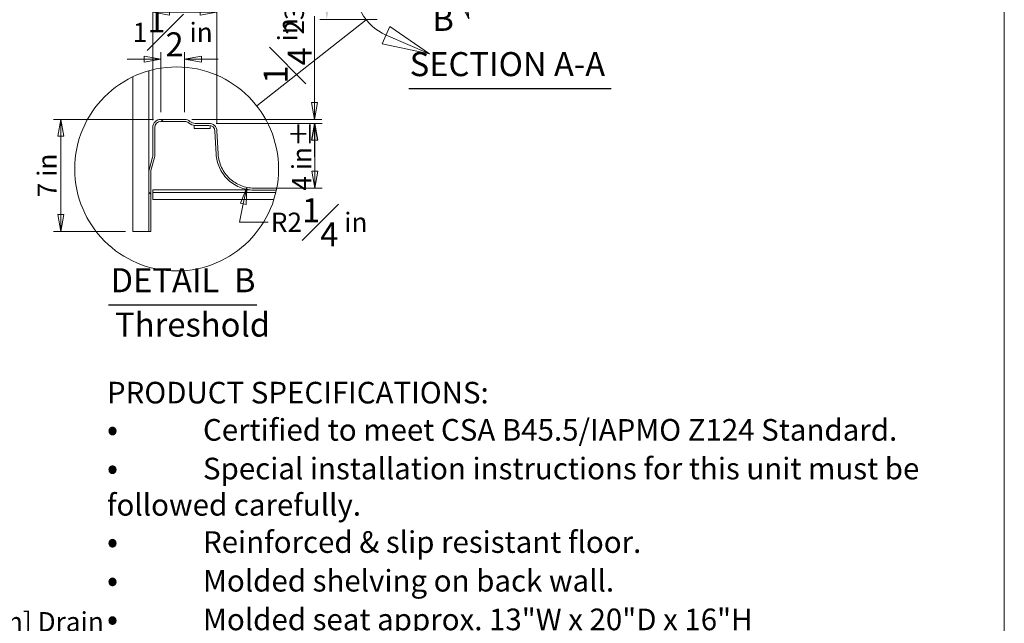
# Model space of a CAD drawing. Units: inches. Extents: x 7 to 248, y 5 to 322.
# Drawn here: x 124 to 248, y 113 to 189 of the extents above; entities that cross this region are included whole.
import ezdxf
from ezdxf.enums import TextEntityAlignment as Align

# ---------------------------------------------------------------- set-up
doc = ezdxf.new("R2010")
doc.units = ezdxf.units.IN
doc.header["$LTSCALE"] = 30
doc.header["$MEASUREMENT"] = 0
doc.linetypes.add('DOUBLE_DASH_CHAIN', pattern=[1.2403, 0.6614, -0.0827, 0.1654, -0.0827, 0.1654, -0.0827])
for name, color, linetype, lineweight in [('Border (ANSI)', 7, 'Continuous', 5), ('Detail Boundary (ANSI)', 7, 'DOUBLE_DASH_CHAIN', 5), ('Dimension (ANSI)', 7, 'Continuous', 5), ('Hatch (ANSI)', 7, 'Continuous', 5), ('Symbol (ANSI)', 7, 'Continuous', 5), ('Title (ANSI)', 7, 'Continuous', 5), ('Visible (ANSI)', 7, 'Continuous', 5), ('Visible Narrow (ANSI)', 7, 'Continuous', 5)]:
    doc.layers.add(name, color=color, linetype=linetype, lineweight=lineweight)
doc.styles.add('Cut Sheet', font='times.ttf')
doc.styles.add('Label Text (ANSI)', font='txt')
doc.styles.add('Note Text (ANSI)', font='tahoma.ttf')
doc.styles.add('Spec Sheet', font='times.ttf')
doc.styles.get("Standard").update_dxf_attribs({"font": 'tahoma.ttf'})
doc.styles.add('Text Style93', font='txt')
doc.dimstyles.new('Cut Sheet', dxfattribs={"dimscale": 30, "dimtxt": 0.08, "dimasz": 0.098425, "dimexe": 0.03, "dimexo": 0.03, "dimgap": 0.0125, "dimtad": 1, "dimdec": 3, "dimrnd": 1e-08, "dimzin": 3, "dimdsep": 46, "dimlunit": 5, "dimtxsty": 'Cut Sheet', "dimcen": 0.09, "dimdle": 0.05, "dimclrd": 256, "dimclre": 256, "dimclrt": 256, "dimadec": 0, "dimazin": 3, "dimtfac": 1.25, "dimtofl": 0, "dimtmove": 0, "dimatfit": 3, "dimfxl": 1, "dimfrac": 1, "dimtolj": 1, "dimtzin": 12, "dimlwd": -1, "dimlwe": -1, "dimarcsym": 0})
doc.dimstyles.new('Spec Sheet', dxfattribs={"dimscale": 30, "dimtxt": 0.08, "dimasz": 0.07, "dimexe": 0.03, "dimexo": 0.03, "dimgap": 0.0125, "dimtad": 1, "dimdec": 3, "dimrnd": 1e-08, "dimzin": 3, "dimdsep": 46, "dimlunit": 5, "dimtxsty": 'Spec Sheet', "dimblk": 'Filled-1', "dimcen": 0.09, "dimdle": 0.025, "dimclrd": 256, "dimclre": 256, "dimclrt": 256, "dimadec": 0, "dimazin": 3, "dimtfac": 1.25, "dimtofl": 0, "dimtmove": 0, "dimatfit": 3, "dimfxl": 1, "dimfrac": 1, "dimtolj": 1, "dimtzin": 12, "dimlwd": -1, "dimlwe": -1, "dimarcsym": 0})

# ---------------------------------------------------------------- blocks, each defined once
blk = doc.blocks.new('*D14')
at = {"layer": 'Defpoints', "color": 0, "transparency": 16777216}
for p in [(162.86, 211.77), (170.05, 211.77), (170.05, 188.52)]:
    blk.add_point(p, dxfattribs=at)
at = {"layer": 'Dimension (ANSI)', "transparency": 16777216}
for p, q in [((169.15, 211.77), (161.96, 211.77)), ((162.86, 191.47), (162.86, 208.82)), ((169.15, 188.52), (161.96, 188.52))]:
    blk.add_line(p, q, dxfattribs=at)
for points in [[(162.36, 208.82), (163.35, 208.82), (162.86, 211.77)], [(162.36, 191.47), (163.35, 191.47), (162.86, 188.52)]]:
    blk.add_solid(points, dxfattribs=at)
at = {"layer": 'Dimension (ANSI)', "transparency": 16777216, "insert": (155.79, 200.15), "char_height": 2.4, "attachment_point": 2, "rotation": 90, "style": 'Cut Sheet'}
blk.add_mtext('\\A1;23{\\H1.25x;\\S1#4;} in [591 mm]', dxfattribs=at)
blk = doc.blocks.new('*D17')
at = {"layer": 'Defpoints', "color": 0, "transparency": 16777216}
for p in [(89.37, 141.91), (90.12, 138.69)]:
    blk.add_point(p, dxfattribs=at)
at = {"layer": 'Dimension (ANSI)', "transparency": 16777216}
for p, q in [((89.75, 137.6), (89.75, 143)), ((87.05, 140.3), (92.45, 140.3)), ((96.04, 112.97), (90.78, 135.81)), ((99, 112.97), (96.04, 112.97))]:
    blk.add_line(p, q, dxfattribs=at)
blk.add_solid([(91.26, 135.92), (90.3, 135.7), (90.12, 138.69)], dxfattribs=at)
at = {"layer": 'Dimension (ANSI)', "transparency": 16777216, "insert": (117.07, 115.15), "char_height": 2.4, "attachment_point": 2, "style": 'Cut Sheet'}
blk.add_mtext('\\A1;{\\fAIGDT|b0|i0;\\H2.4000;\\ln}\\fTimes New Roman|b0|i0;\\H2.4000;3{\\H0.7500x;\\S3#8;} in [∅86 mm]\\fTimes New Roman|b0|i0;\\H2.4000; Drain', dxfattribs=at)
blk = doc.blocks.new('Borders Clarion')
at = {"layer": 'Border (ANSI)'}
blk.add_line((8.25, 10.75), (8.25, 0.25), dxfattribs=at)
blk = doc.blocks.new('Title Blocks Clarion Title block')
at = {"layer": 'Title (ANSI)'}
blk.add_line((2.5749, 13.7375), (2.5749, 3.6375), dxfattribs=at)
at = {"layer": 'Title (ANSI)', "lineweight": 30, "flags": 63}
for tag, height, p in [('<Model_Number>', 0.2, (-1.4251, 5.2625)), ('<Description>', 0.11, (-1.4251, 4.95)), ('PART_NUMBER', 0.1, (1.9082, 4.4087))]:
    blk.add_attdef(tag, text='', height=height, dxfattribs=at).set_placement(p, align=Align.TOP_CENTER)
blk.add_attdef('<Date>', text='', height=0.1, dxfattribs=at).set_placement((1.5927, 3.7875), align=Align.TOP_LEFT)
blk = doc.blocks.new('2dDetail0')
at = {"layer": 'Detail Boundary (ANSI)', "linetype": 'Continuous'}
for p, q in [((6.0003, 6.4872), (5.925, 6.4644)), ((6.0198, 6.2874), (6.0003, 6.4872)), ((5.925, 6.4644), (6.0198, 6.2874)), ((5.9627, 6.4758), (6.0198, 6.2874)), ((5.6908, 6.2556), (5.6595, 6.1833)), ((5.8558, 6.1412), (5.6908, 6.2556)), ((5.6752, 6.2195), (5.8558, 6.1412)), ((5.6595, 6.1833), (5.8558, 6.1412))]:
    blk.add_line(p, q, dxfattribs=at)
at = {"layer": 'Detail Boundary (ANSI)', "linetype": 'Continuous', "flags": 128}
for points in [[(5.925, 6.4644), (6.0198, 6.2874), (6.0003, 6.4872), (5.925, 6.4644)], [(5.6595, 6.1833), (5.8558, 6.1412), (5.6908, 6.2556), (5.6595, 6.1833)]]:
    blk.add_lwpolyline(points, dxfattribs=at)
at = {"layer": 'Detail Boundary (ANSI)', "ltscale": 0.269989}
blk.add_arc((5.7596, 6.4142), 0.2122, 16.8714, 246.5733, dxfattribs=at)
at = {"layer": 'Detail Boundary (ANSI)'}
for points in [[(5.925, 6.4644), (6.0198, 6.2874), (6.0003, 6.4872), (5.925, 6.4644)], [(5.6595, 6.1833), (5.8558, 6.1412), (5.6908, 6.2556), (5.6595, 6.1833)]]:
    blk.add_solid(points, dxfattribs=at)
at = {"layer": 'Detail Boundary (ANSI)', "insert": (5.8677, 6.2059), "char_height": 0.1, "attachment_point": 7, "style": 'Label Text (ANSI)'}
blk.add_mtext('B', dxfattribs=at)
blk = doc.blocks.new('2dTransSymbol1')
at = {"layer": 'Detail Boundary (ANSI)', "ltscale": 0.184003}
blk.add_line((5.5927, 6.2831), (5.1366, 5.9248), dxfattribs=at)
at = {"layer": 'Detail Boundary (ANSI)', "ltscale": 0.537586}
blk.add_circle((4.8028, 5.6626), 0.4245, dxfattribs=at)
blk = doc.blocks.new('Filled-1')
at = {"color": 0}
for p, q in [((0, 0), (-1, 0.179)), ((-1, 0.179), (-1, -0.179)), ((-1, 0), (0, 0)), ((-1, -0.179), (0, 0))]:
    blk.add_line(p, q, dxfattribs=at)
at = {"color": 0, "flags": 128}
blk.add_lwpolyline([(-1, -0.179), (0, 0), (-1, 0.179), (-1, -0.179)], dxfattribs=at)
at = {"color": 0}
blk.add_solid([(-1, -0.179), (0, 0), (-1, 0.179), (-1, -0.179)], dxfattribs=at)
blk = doc.blocks.new('*D26')
at = {"layer": 'Defpoints', "color": 0, "transparency": 16777216}
for p in [(142.11, 176.07), (129.6, 162.07), (138.61, 162.07)]:
    blk.add_point(p, dxfattribs=at)
at = {"layer": 'Dimension (ANSI)', "transparency": 16777216}
for p, q in [((141.21, 176.07), (128.7, 176.07)), ((129.6, 173.97), (129.6, 164.17)), ((137.71, 162.07), (128.7, 162.07))]:
    blk.add_line(p, q, dxfattribs=at)
at = {"layer": 'Dimension (ANSI)', "transparency": 16777216, "xscale": 2.100000008940697, "yscale": 2.100000008940697, "zscale": 2.100000008940697}
for p, rotation in [((129.6, 176.07), 90), ((129.6, 162.07), 270)]:
    blk.add_blockref('Filled-1', p, dxfattribs=dict(at, rotation=rotation))
at = {"layer": 'Dimension (ANSI)', "transparency": 16777216, "insert": (126.71, 169.07), "char_height": 2.4, "attachment_point": 2, "rotation": 90, "style": 'Spec Sheet'}
blk.add_mtext('\\A1;7 in', dxfattribs=at)
blk = doc.blocks.new('*D27')
at = {"layer": 'Defpoints', "color": 0, "transparency": 16777216}
for p in [(149.12, 189.46), (141.11, 175.07), (149.12, 174.62)]:
    blk.add_point(p, dxfattribs=at)
at = {"layer": 'Dimension (ANSI)', "transparency": 16777216}
for p, q in [((141.11, 175.97), (141.11, 190.36)), ((143.21, 189.46), (147.02, 189.46)), ((149.12, 175.52), (149.12, 190.36))]:
    blk.add_line(p, q, dxfattribs=at)
at = {"layer": 'Dimension (ANSI)', "transparency": 16777216, "xscale": 2.100000008940697, "yscale": 2.100000008940697, "zscale": 2.100000008940697, "rotation": 180}
blk.add_blockref('Filled-1', (141.11, 189.46), dxfattribs=at)
at = {"layer": 'Dimension (ANSI)', "transparency": 16777216, "xscale": 2.100000008940697, "yscale": 2.100000008940697, "zscale": 2.100000008940697}
blk.add_blockref('Filled-1', (149.12, 189.46), dxfattribs=at)
at = {"layer": 'Dimension (ANSI)', "transparency": 16777216, "insert": (145.12, 192.29), "char_height": 2.4, "attachment_point": 2, "style": 'Spec Sheet'}
blk.add_mtext('\\A1;4 in', dxfattribs=at)
blk = doc.blocks.new('*D28')
at = {"layer": 'Defpoints', "color": 0, "transparency": 16777216}
for p in [(145.09, 183.57), (142.11, 176.07), (145.09, 176.07)]:
    blk.add_point(p, dxfattribs=at)
at = {"layer": 'Dimension (ANSI)', "transparency": 16777216}
for p, q in [((140.01, 183.57), (137.91, 183.57)), ((142.11, 176.97), (142.11, 184.47)), ((145.09, 176.97), (145.09, 184.47)), ((147.19, 183.57), (149.29, 183.57))]:
    blk.add_line(p, q, dxfattribs=at)
at = {"layer": 'Dimension (ANSI)', "transparency": 16777216, "xscale": 2.100000008940697, "yscale": 2.100000008940697, "zscale": 2.100000008940697}
blk.add_blockref('Filled-1', (142.11, 183.57), dxfattribs=at)
at = {"layer": 'Dimension (ANSI)', "transparency": 16777216, "xscale": 2.100000008940697, "yscale": 2.100000008940697, "zscale": 2.100000008940697, "rotation": 180}
blk.add_blockref('Filled-1', (145.09, 183.57), dxfattribs=at)
at = {"layer": 'Dimension (ANSI)', "transparency": 16777216, "insert": (143.6, 189.93), "char_height": 2.4, "attachment_point": 2, "style": 'Spec Sheet'}
blk.add_mtext('\\A1;1{\\H1.25x;\\S1#2;} in', dxfattribs=at)
blk = doc.blocks.new('*D29')
at = {"layer": 'Defpoints', "color": 0, "transparency": 16777216}
for p in [(145.09, 176.07), (148.13, 175.57), (161.31, 175.57)]:
    blk.add_point(p, dxfattribs=at)
at = {"layer": 'Dimension (ANSI)', "transparency": 16777216}
for p, q in [((161.31, 178.17), (161.31, 188.95)), ((145.99, 176.07), (162.21, 176.07)), ((149.03, 175.57), (162.21, 175.57)), ((161.31, 173.47), (161.31, 171.37))]:
    blk.add_line(p, q, dxfattribs=at)
at = {"layer": 'Dimension (ANSI)', "transparency": 16777216, "xscale": 2.100000008940697, "yscale": 2.100000008940697, "zscale": 2.100000008940697}
for p, rotation in [((161.31, 176.07), 270), ((161.31, 175.57), 90)]:
    blk.add_blockref('Filled-1', p, dxfattribs=dict(at, rotation=rotation))
at = {"layer": 'Dimension (ANSI)', "transparency": 16777216, "insert": (154.95, 184.61), "char_height": 2.4, "attachment_point": 2, "rotation": 90, "style": 'Spec Sheet'}
blk.add_mtext('\\A1;{\\H1.25x;\\S1#4;} in', dxfattribs=at)
blk = doc.blocks.new('*D30')
at = {"layer": 'Defpoints', "color": 0, "transparency": 16777216}
for p in [(148.13, 175.57), (153.73, 167.49), (161.35, 167.49)]:
    blk.add_point(p, dxfattribs=at)
at = {"layer": 'Dimension (ANSI)', "transparency": 16777216}
for p, q in [((149.03, 175.57), (162.25, 175.57)), ((161.35, 173.47), (161.35, 169.59)), ((154.63, 167.49), (162.25, 167.49))]:
    blk.add_line(p, q, dxfattribs=at)
at = {"layer": 'Dimension (ANSI)', "transparency": 16777216, "xscale": 2.100000008940697, "yscale": 2.100000008940697, "zscale": 2.100000008940697}
for p, rotation in [((161.35, 175.57), 90), ((161.35, 167.49), 270)]:
    blk.add_blockref('Filled-1', p, dxfattribs=dict(at, rotation=rotation))
at = {"layer": 'Dimension (ANSI)', "transparency": 16777216, "insert": (158.51, 171.53), "char_height": 2.4, "attachment_point": 2, "rotation": 90, "style": 'Spec Sheet'}
blk.add_mtext('\\A1;\\fTimes New Roman|b0|i0;\\H2.4000;4 in±', dxfattribs=at)
blk = doc.blocks.new('*D31')
at = {"layer": 'Defpoints', "color": 0, "transparency": 16777216}
for p in [(153.77, 171.99), (152.85, 167.58)]:
    blk.add_point(p, dxfattribs=at)
at = {"layer": 'Dimension (ANSI)', "transparency": 16777216}
for p, q in [((151.93, 163.22), (152.42, 165.53)), ((155.51, 163.22), (151.93, 163.22))]:
    blk.add_line(p, q, dxfattribs=at)
at = {"layer": 'Dimension (ANSI)', "transparency": 16777216, "xscale": 2.100000008940697, "yscale": 2.100000008940697, "zscale": 2.100000008940697, "rotation": 78.16631689931552}
blk.add_blockref('Filled-1', (152.85, 167.58), dxfattribs=at)
at = {"layer": 'Dimension (ANSI)', "transparency": 16777216, "insert": (161.89, 166.22), "char_height": 2.4, "attachment_point": 2, "style": 'Spec Sheet'}
blk.add_mtext('\\A1;R2{\\H1.25x;\\S1#4;} in', dxfattribs=at)

msp = doc.modelspace()

# ---------------------------------------------------------------- hatches: boundary and pattern name
at = {"layer": 'Hatch (ANSI)'}
h = msp.add_hatch(dxfattribs=at)
h.set_pattern_fill('ANSI31', color=256, scale=60, angle=270, style=0)
edge = h.paths.add_edge_path()
edge.add_ellipse((144.0829, 169.878), major_axis=(-2.4156, -12.5031), ratio=1, start_angle=88.853562, end_angle=90)
edge.add_spline(control_points=[(156.586, 167.4624), (155.1751, 167.4729), (153.7299, 167.4852)], knot_values=[50.21859271, 50.21859271, 50.21859271, 53.65971857, 53.65971857, 53.65971857], weights=[1.03363742, 1.02769428, 1.02077873], degree=2, periodic=0)
edge.add_spline(control_points=[(153.7299, 167.4852), (153.1801, 167.4899), (152.6359, 167.5953), (151.6124, 167.9971), (151.1418, 168.2901), (150.3027, 169.0556), (149.951, 169.5315), (149.4498, 170.5912), (149.305, 171.165), (149.2744, 171.7504)], knot_values=[-8.65557624, -8.65557624, -8.65557624, -8.65557624, -6.5610375, -6.5610375, -4.46640867, -4.46640867, -2.23330963, -2.23330963, 0, 0, 0, 0], degree=3, periodic=0)
edge.add_line((149.2744, 171.7504), (149.1239, 174.6222))
edge.add_ellipse((148.1252, 174.5699), major_axis=(-0.0523, 0.9986), ratio=1, start_angle=270, end_angle=357)
edge.add_line((148.1252, 175.5699), (146.4091, 175.5699))
edge.add_ellipse((146.4091, 176.5699), major_axis=(-1, 0), ratio=1, start_angle=48.590378, end_angle=90, ccw=False)
edge.add_ellipse((145.0862, 175.0699), major_axis=(-0.75, 0.6614), ratio=1, start_angle=270, end_angle=311.409622)
edge.add_line((145.0862, 176.0699), (142.1068, 176.0699))
edge.add_ellipse((142.1068, 175.0699), major_axis=(-1, 0), ratio=1, start_angle=270, end_angle=360)
edge.add_line((141.1068, 175.0699), (141.1068, 171.6173))
edge.add_ellipse((140.1068, 171.6173), major_axis=(0, -1), ratio=1, start_angle=75, end_angle=90, ccw=False)
edge.add_line((141.0727, 171.3585), (140.6408, 169.7468))
edge.add_ellipse((141.6068, 169.488), major_axis=(-0.2588, -0.9659), ratio=1, start_angle=270, end_angle=285)
edge.add_line((140.6068, 169.488), (140.6068, 162.0699))
edge.add_line((140.6068, 162.0699), (140.8568, 162.0699))
edge.add_line((140.8568, 162.0699), (140.8568, 169.488))
edge.add_ellipse((141.6068, 169.488), major_axis=(0, 0.75), ratio=1, start_angle=75, end_angle=90, ccw=False)
edge.add_line((140.8823, 169.6821), (141.3142, 171.2938))
edge.add_ellipse((140.1068, 171.6173), major_axis=(0.3235, 1.2074), ratio=1, start_angle=270, end_angle=285)
edge.add_line((141.3568, 171.6173), (141.3568, 175.0699))
edge.add_ellipse((142.1068, 175.0699), major_axis=(0, 0.75), ratio=1, start_angle=0, end_angle=90, ccw=False)
edge.add_line((142.1068, 175.8199), (145.0862, 175.8199))
edge.add_ellipse((145.0862, 175.0699), major_axis=(0.75, 0), ratio=1, start_angle=48.590378, end_angle=90, ccw=False)
edge.add_ellipse((146.4091, 176.5699), major_axis=(0.9375, -0.8268), ratio=1, start_angle=270, end_angle=311.409622)
edge.add_line((146.4091, 175.3199), (148.1252, 175.3199))
edge.add_ellipse((148.1252, 174.5699), major_axis=(0.75, 0), ratio=1, start_angle=3, end_angle=90, ccw=False)
edge.add_line((148.8742, 174.6092), (149.0247, 171.7373))
edge.add_spline(control_points=[(149.0247, 171.7373), (149.0551, 171.1575), (149.1915, 170.5882), (149.6627, 169.527), (149.9935, 169.0441), (150.8397, 168.1946), (151.3576, 167.8458), (152.4979, 167.3665), (153.1093, 167.2405), (153.7277, 167.2352)], knot_values=[-9.1363712, -9.1363712, -9.1363712, -9.1363712, -6.92444692, -6.92444692, -4.71262181, -4.71262181, -2.35617184, -2.35617184, 0, 0, 0, 0], degree=3, periodic=0)
edge.add_spline(control_points=[(153.7277, 167.2352), (155.1481, 167.223), (156.5352, 167.2127)], knot_values=[4.71904137, 4.71904137, 4.71904137, 8.1004582, 8.1004582, 8.1004582], weights=[1.0207982, 1.02759446, 1.03345178], degree=2, periodic=0)

# ---------------------------------------------------------------- linework, layer by layer
at = {"layer": 'Symbol (ANSI)', "lineweight": 25}
for p, q in [((173.0923, 179.9043), (198.3746, 179.9043)), ((135.5943, 152.8982), (154.1125, 152.8982))]:
    msp.add_line(p, q, dxfattribs=at)
at = {"layer": 'Visible (ANSI)'}
for p, q in [((140.6068, 177.0699), (140.6068, 182.1287)), ((138.6068, 181.3747), (138.6068, 162.0699)), ((140.6068, 175.0704), (140.6068, 177.0699)), ((142.0386, 176.0699), (142.1068, 176.0699)), ((145.0862, 176.0699), (142.1068, 176.0699)), ((140.6068, 173.2632), (140.6068, 175.0704)), ((141.1068, 175.0699), (141.1068, 171.6173)), ((141.3568, 171.6173), (141.3568, 175.0699)), ((142.1068, 175.8199), (145.0862, 175.8199)), ((146.2842, 175.3262), (146.2842, 175.3199)), ((146.4091, 175.3199), (146.2842, 175.3199)), ((146.2842, 175.3199), (146.2842, 174.9449)), ((148.2842, 174.9449), (146.2842, 174.9449)), ((148.1252, 175.5699), (146.4091, 175.5699)), ((146.4091, 175.3199), (148.1252, 175.3199)), ((148.2842, 174.9449), (148.2842, 175.3029)), ((148.8742, 174.6092), (149.0247, 171.7373)), ((149.2744, 171.7504), (149.1239, 174.6222)), ((140.6068, 169.488), (140.6068, 173.2632)), ((141.0727, 171.3585), (140.6408, 169.7468)), ((140.8823, 169.6821), (141.3142, 171.2938)), ((140.6068, 169.488), (140.6068, 162.0699)), ((140.8568, 162.0699), (140.8568, 169.488)), ((141.1068, 167.2743), (141.1061, 166.3994)), ((141.1068, 166.9366), (141.1061, 166.0617)), ((141.1061, 166.3994), (141.1061, 166.0617)), ((153.2309, 167.2655), (141.1068, 167.2743)), ((141.1068, 167.2743), (141.1068, 166.9366)), ((141.1068, 166.9366), (156.4702, 166.9255)), ((141.1061, 166.0617), (156.2285, 166.0507)), ((138.6068, 162.0699), (139.8568, 162.0699)), ((140.6068, 162.0699), (139.8568, 162.0699)), ((140.6068, 162.0699), (140.8568, 162.0699))]:
    msp.add_line(p, q, dxfattribs=at)
for centre, radius, start, end in [((142.1068, 175.0699), 1, 90, 180), ((145.0862, 175.0699), 1, 48.590378, 90), ((142.1068, 175.0699), 0.75, 90, 180), ((145.0862, 175.0699), 0.75, 48.590378, 90), ((146.4091, 176.5699), 1.25, 228.590378, 270), ((146.4091, 176.5699), 1, 228.590378, 270), ((148.1252, 174.5699), 1, 3, 90), ((148.1252, 174.5699), 0.75, 3, 90), ((140.1068, 171.6173), 1, 345, 0), ((140.1068, 171.6173), 1.25, 345, 0), ((141.6068, 169.488), 1, 165, 180), ((141.6068, 169.488), 0.75, 165, 180), ((141.6068, 165.9382), 0.75, 165, 180)]:
    msp.add_arc(centre, radius, start, end, dxfattribs=at)
for points, knots in [([(149.0247, 171.7373), (149.0551, 171.1575), (149.1915, 170.5882), (149.6627, 169.527), (149.9935, 169.0441), (150.8397, 168.1946), (151.3576, 167.8458), (152.4979, 167.3665), (153.1093, 167.2405), (153.7277, 167.2352)], [-9.1363712, -9.1363712, -9.1363712, -9.1363712, -6.92444692, -6.92444692, -4.71262181, -4.71262181, -2.35617184, -2.35617184, 0, 0, 0, 0]), ([(153.7299, 167.4852), (153.1801, 167.4899), (152.6359, 167.5953), (151.6124, 167.9971), (151.1418, 168.2901), (150.3027, 169.0556), (149.951, 169.5315), (149.4498, 170.5912), (149.305, 171.165), (149.2744, 171.7504)], [-8.65557624, -8.65557624, -8.65557624, -8.65557624, -6.5610375, -6.5610375, -4.46640867, -4.46640867, -2.23330963, -2.23330963, 0, 0, 0, 0])]:
    msp.add_open_spline(points, degree=3, knots=knots, dxfattribs=at)
for points, weights in [([(156.586, 167.4624), (155.1751, 167.4729), (153.7299, 167.4852)], [1.03363741816, 1.02769428363, 1.02077872601]), ([(153.7277, 167.2352), (155.1481, 167.223), (156.5352, 167.2127)], [1.02079819803, 1.02759446025, 1.03345178005])]:
    msp.add_rational_spline(points, weights, degree=2, dxfattribs=at)
at = {"layer": 'Visible Narrow (ANSI)'}
for q in [(140.8823, 169.6821), (140.8823, 166.1324)]:
    msp.add_line((140.8823, 167.9057), q, dxfattribs=at)
msp.add_ellipse((141.6068, 167.7164), major_axis=(-0.75, 0), ratio=0.97534917, start_param=6.02138592, end_param=6.28318531, dxfattribs=at)

# ---------------------------------------------------------------- block references
at = {"xscale": 30, "yscale": 30, "zscale": 30}
for name, p in [('Borders Clarion', (0, 0)), ('Title Blocks Clarion Title block', (170.253, -89.6258)), ('2dTransSymbol1', (0, 0))]:
    msp.add_blockref(name, p, dxfattribs=at)
at = {"layer": 'Detail Boundary (ANSI)', "xscale": 30, "yscale": 30, "zscale": 30}
msp.add_blockref('2dDetail0', (0, 0), dxfattribs=at)

# ---------------------------------------------------------------- texts
at = {"layer": 'Symbol (ANSI)', "char_height": 3, "attachment_point": 7}
for s, insert, style in [('SECTION A-A', (173.2075, 180.5259), 'Text Style93'), ('DETAIL  B', (135.8271, 153.5465), 'Text Style93'), ('Threshold', (136.3996, 148.0083), 'Label Text (ANSI)')]:
    msp.add_mtext(s, dxfattribs=dict(at, insert=insert, style=style))
at = {"layer": 'Symbol (ANSI)', "insert": (135.3797, 143.3003), "char_height": 3.0000001, "width": 113.446042, "attachment_point": 1, "line_spacing_factor": 0.965681, "style": 'Note Text (ANSI)'}
msp.add_mtext('\\pxsm0.94;\\fTimes New Roman|b1|i0;\\H2.7000;PRODUCT SPECIFICATIONS:\\P\\fTahoma|b0|i0;\\H3.0000;•^I\\fTimes New Roman|b0|i0;\\H2.7000;Certified to meet CSA B45.5/IAPMO Z124 Standard.\\fTahoma|b0|i0;\\H3.0000;\\P\\fTahoma|b0|i0;\\H3.0000;•^I\\fTimes New Roman|b0|i0;\\H2.7000;Special installation instructions for this unit must be followed carefully.\\fTahoma|b0|i0;\\H3.0000;\\P\\fTahoma|b0|i0;\\H3.0000;•^I\\fTimes New Roman|b0|i0;\\H2.7000;Reinforced & slip resistant floor.\\fTahoma|b0|i0;\\H3.0000;\\P\\fTahoma|b0|i0;\\H3.0000;•^I\\fTimes New Roman|b0|i0;\\H2.7000;Molded shelving on back wall.\\fTahoma|b0|i0;\\H3.0000;\\P\\fTahoma|b0|i0;\\H3.0000;•^I\\fTimes New Roman|b0|i0;\\H2.7000;Molded seat approx. 13"W x 20"D x 16"H\\fTahoma|b0|i0;\\H3.0000;\\P\\fTahoma|b0|i0;\\H3.0000;•^I\\fTimes New Roman|b0|i0;\\H2.7000;Factory installed 1" [25mm] clear acylic towel bar.\\fTahoma|b0|i0;\\H3.0000;\\P\\fTahoma|b0|i0;\\H3.0000;•^I\\fTimes New Roman|b0|i0;\\H2.7000;Integral 1" [25mm] nailing flange.\\fTahoma|b0|i0;\\H3.0000;\\P\\fTahoma|b0|i0;\\H3.0000;•^I\\fTimes New Roman|b0|i0;\\H2.7000;Door Opening: W-53-3/4" [1365mm] x H-68 1/2" [1727mm]\\fTahoma|b0|i0;\\H3.0000;\\P\\fTahoma|b0|i0;\\H3.0000;•^I\\fTimes New Roman|b0|i0;\\H2.7000;All dimensions +/- 1/2" [12.8mm]\\fTahoma|b0|i0;\\H3.0000;\\P\\fTahoma|b0|i0;\\H3.0000;•^I\\fTimes New Roman|b0|i0;\\H2.7000;Clarion Bathware reserves the right to change design and/or dimensions.\\fTahoma|b0|i0;\\H3.0000;\\P\\fTahoma|b0|i0;\\H3.0000;•^I\\fTimes New Roman|b0|i0;\\H2.7000;Dimensions are the same for all other versions of this model. ', dxfattribs=at)

# ---------------------------------------------------------------- dimensions: what is measured, and where the dimension line sits
at = {"layer": 'Dimension (ANSI)'}
for base, p1, p2, angle, text, dimstyle, override, picture, middle in [((162.8559, 211.7722), (170.0488, 188.5222), (170.0488, 211.7722), 90, '<> in [591 mm]', 'Cut Sheet', {"dimgap": 0.0125, "dimdec": 3, "dimpost": '', "dimtol": 0, "dimlim": 0, "dimtp": 0, "dimtm": 0, "dimtdec": 2, "dimatfit": 1}, '*D14', (162.8559, 200.1472)), ((149.1239, 189.4553), (141.1068, 175.0699), (149.1239, 174.6222), 180, '<> in', 'Spec Sheet', {"dimgap": 0.0125, "dimdec": 3, "dimlfac": 0.5, "dimpost": '', "dimtol": 0, "dimlim": 0, "dimtp": 0, "dimtm": 0, "dimtdec": 2, "dimatfit": 1}, '*D27', (145.1153, 189.4553)), ((145.0862, 183.5699), (142.1068, 176.0699), (145.0862, 176.0699), 180, '<> in', 'Spec Sheet', {"dimgap": 0.0125, "dimdec": 3, "dimlfac": 0.5, "dimpost": '', "dimtol": 0, "dimlim": 0, "dimtp": 0, "dimtm": 0, "dimtdec": 2, "dimatfit": 1}, '*D28', (143.5965, 183.5699)), ((161.3085, 175.5699), (145.0862, 176.0699), (148.1252, 175.5699), 90, '<> in', 'Spec Sheet', {"dimgap": 0.0125, "dimdec": 3, "dimlfac": 0.5, "dimpost": '', "dimtol": 0, "dimlim": 0, "dimtp": 0, "dimtm": 0, "dimtdec": 2, "dimatfit": 1}, '*D29', (161.3085, 184.6108)), ((129.5967, 162.0699), (142.1068, 176.0699), (138.6068, 162.0699), 90, '<> in', 'Spec Sheet', {"dimgap": 0.0125, "dimdec": 3, "dimlfac": 0.5, "dimpost": '', "dimtol": 0, "dimlim": 0, "dimtp": 0, "dimtm": 0, "dimtdec": 2, "dimatfit": 1}, '*D26', (129.5967, 169.0699)), ((161.3453, 167.4852), (148.1252, 175.5699), (153.7299, 167.4852), 90, '\\fTimes New Roman|b0|i0;\\H2.4000;<> in±', 'Spec Sheet', {"dimgap": 0.0125, "dimdec": 3, "dimlfac": 0.5, "dimpost": '', "dimtol": 0, "dimlim": 0, "dimtp": 0, "dimtm": 0, "dimtdec": 2, "dimatfit": 1}, '*D30', (161.3453, 171.5276))]:
    dim = msp.add_linear_dim(base=base, p1=p1, p2=p2, angle=angle, text=text, dimstyle=dimstyle, override=override, dxfattribs=at)
    dim.commit()
    dim.dimension.update_dxf_attribs({"geometry": picture, "text_midpoint": middle, "dimtype": 160})
dim = msp.add_radius_dim(center=(153.7687, 171.9855), mpoint=(152.8458, 167.5807), text='<> in', dimstyle='Spec Sheet', override={"dimgap": 0.0125, "dimtad": 0, "dimtih": 1, "dimtoh": 1, "dimdec": 3, "dimlfac": 0.5, "dimpost": '', "dimcen": 0, "dimtol": 0, "dimlim": 0, "dimtp": 0, "dimtm": 0, "dimtdec": 2}, dxfattribs=at)
dim.commit()
dim.dimension.update_dxf_attribs({"geometry": '*D31', "text_midpoint": (161.8921, 163.2245), "dimtype": 164})
dim = msp.add_diameter_dim_2p(p1=(89.3739, 141.9128), p2=(90.1178, 138.6854), text='{\\fAIGDT|b0|i0;\\H2.4000;\\ln}\\fTimes New Roman|b0|i0;\\H2.4000;3{\\H0.7500x;\\S3#8;} in [∅86 mm]\\fTimes New Roman|b0|i0;\\H2.4000; Drain', dimstyle='Cut Sheet', override={"dimgap": 0.0125, "dimtad": 0, "dimtih": 1, "dimtoh": 1, "dimdec": 3, "dimpost": '', "dimtol": 0, "dimlim": 0, "dimtp": 0, "dimtm": 0, "dimtdec": 2}, dxfattribs=at)
dim.commit()
dim.dimension.update_dxf_attribs({"geometry": '*D17', "text_midpoint": (117.0737, 112.9745), "dimtype": 163})

doc.saveas('drawing.dxf')
